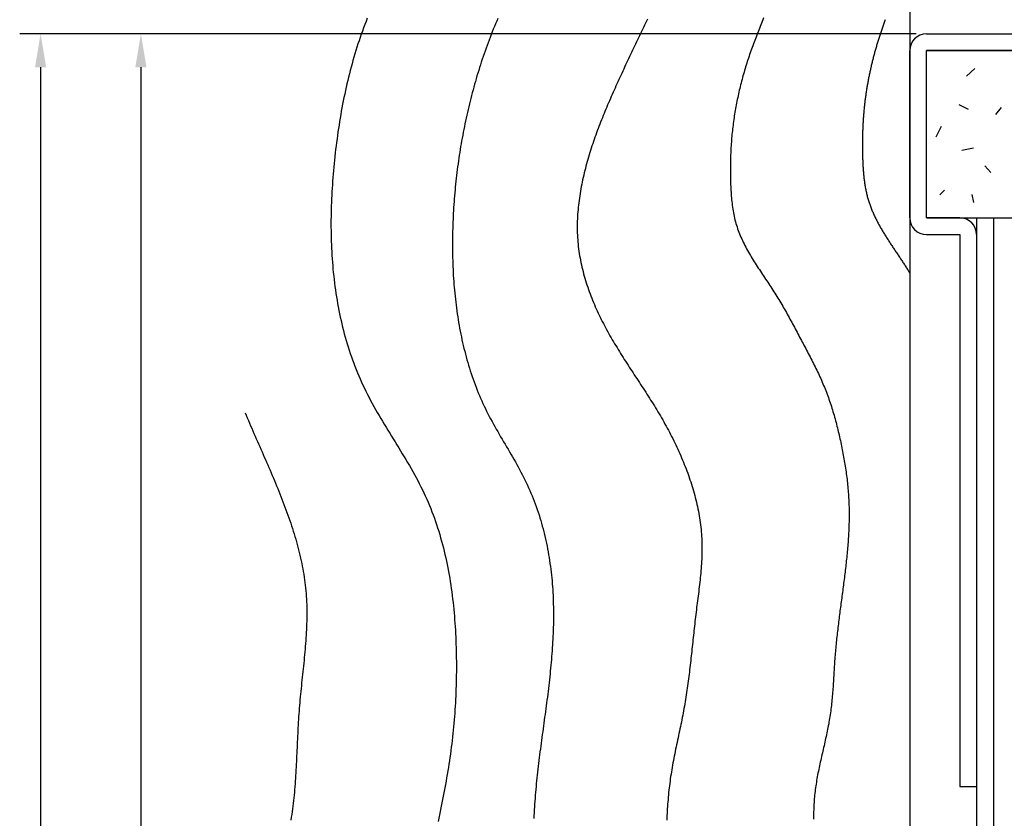
# Model space of a CAD drawing. Extents: x 0 to 210, y 0 to 297.
# Drawn here: x 40 to 99, y 213 to 260 of the extents above; entities that cross this region are included whole.
import ezdxf

# ---------------------------------------------------------------- set-up
doc = ezdxf.new("R2010")
doc.units = 0
doc.header["$LTSCALE"] = 0.4
for name, color, linetype in [('DIMS', 1, 'CONTINUOUS'), ('GENKYO', 3, 'CONTINUOUS'), ('HATCH', 9, 'CONTINUOUS'), ('MODEL1', 7, 'CONTINUOUS'), ('MODEL2', 7, 'CONTINUOUS')]:
    doc.layers.add(name, color=color, linetype=linetype)

msp = doc.modelspace()

# ---------------------------------------------------------------- linework, layer by layer
at = {"layer": 'DIMS', "linetype": 'CONTINUOUS'}
for p, q in [((93.346, 259.44), (39.746, 259.44)), ((40.996, 257.44), (40.996, 98.377))]:
    msp.add_line(p, q, dxfattribs=at)
at = {"layer": 'DIMS'}
for p, q in [((93.346, 259.44), (45.746, 259.44)), ((46.996, 257.44), (46.996, 161.44))]:
    msp.add_line(p, q, dxfattribs=at)
at = {"layer": 'DIMS', "linetype": 'CONTINUOUS'}
msp.add_solid([(40.663, 257.44), (41.329, 257.44), (40.996, 259.44)], dxfattribs=at)
at = {"layer": 'DIMS'}
msp.add_solid([(46.663, 257.44), (47.329, 257.44), (46.996, 259.44)], dxfattribs=at)
at = {"layer": 'GENKYO'}
msp.add_line((92.971, 269.375), (92.971, 176.19), dxfattribs=at)
at = {"layer": 'HATCH'}
for p, q in [((96.857, 257.367), (96.363, 256.908)), ((95.904, 255.213), (96.469, 254.93)), ((98.446, 255.036), (98.093, 254.612)), ((94.844, 253.906), (94.526, 253.27)), ((96.786, 252.599), (96.08, 252.458)), ((97.458, 251.539), (97.811, 251.151)), ((95.056, 250.091), (94.773, 249.809)), ((96.681, 249.844), (96.786, 249.35)), ((97.971, 248.44), (97.971, 98.377))]:
    msp.add_line(p, q, dxfattribs=at)
for points in [[(60.533, 260.369, 0), (60.458, 260.18, 0), (60.384, 259.99, 0), (60.312, 259.8, 0), (60.242, 259.608, 0), (60.173, 259.416, 0), (60.105, 259.223, 0), (60.039, 259.029, 0), (59.975, 258.835, 0), (59.912, 258.64, 0), (59.851, 258.444, 0), (59.791, 258.247, 0), (59.732, 258.05, 0), (59.675, 257.852, 0), (59.62, 257.654, 0), (59.565, 257.454, 0), (59.512, 257.255, 0), (59.461, 257.054, 0), (59.411, 256.853, 0), (59.362, 256.652, 0), (59.315, 256.45, 0), (59.268, 256.247, 0), (59.224, 256.044, 0), (59.18, 255.84, 0), (59.138, 255.636, 0), (59.096, 255.432, 0), (59.056, 255.226, 0), (59.018, 255.021, 0), (58.98, 254.815, 0), (58.944, 254.609, 0), (58.909, 254.402, 0), (58.875, 254.195, 0), (58.842, 253.987, 0), (58.81, 253.779, 0), (58.779, 253.571, 0), (58.749, 253.363, 0), (58.721, 253.154, 0), (58.693, 252.945, 0), (58.667, 252.736, 0), (58.641, 252.526, 0), (58.617, 252.316, 0), (58.593, 252.106, 0), (58.57, 251.896, 0), (58.549, 251.685, 0), (58.528, 251.475, 0), (58.509, 251.264, 0), (58.491, 251.053, 0), (58.474, 250.842, 0), (58.458, 250.631, 0), (58.443, 250.419, 0), (58.429, 250.208, 0), (58.417, 249.997, 0), (58.405, 249.785, 0), (58.395, 249.574, 0), (58.387, 249.363, 0), (58.379, 249.151, 0), (58.373, 248.94, 0), (58.368, 248.729, 0), (58.364, 248.517, 0), (58.362, 248.306, 0), (58.361, 248.095, 0), (58.362, 247.884, 0), (58.364, 247.674, 0), (58.367, 247.463, 0), (58.371, 247.253, 0), (58.378, 247.042, 0), (58.385, 246.832, 0), (58.394, 246.623, 0), (58.405, 246.413, 0), (58.417, 246.204, 0), (58.431, 245.995, 0), (58.446, 245.786, 0), (58.463, 245.578, 0), (58.481, 245.37, 0), (58.501, 245.162, 0), (58.523, 244.955, 0), (58.546, 244.748, 0), (58.571, 244.541, 0), (58.598, 244.335, 0), (58.626, 244.13, 0), (58.656, 243.925, 0), (58.688, 243.72, 0), (58.721, 243.516, 0), (58.757, 243.312, 0), (58.794, 243.109, 0), (58.833, 242.906, 0), (58.874, 242.704, 0), (58.916, 242.503, 0), (58.961, 242.302, 0), (59.007, 242.101, 0), (59.056, 241.902, 0), (59.106, 241.703, 0), (59.158, 241.504, 0), (59.212, 241.307, 0), (59.268, 241.11, 0), (59.326, 240.914, 0), (59.386, 240.718, 0), (59.449, 240.524, 0), (59.513, 240.33, 0), (59.579, 240.136, 0), (59.647, 239.944, 0), (59.718, 239.753, 0), (59.791, 239.562, 0), (59.865, 239.372, 0), (59.942, 239.183, 0), (60.021, 238.995, 0), (60.102, 238.808, 0), (60.186, 238.622, 0), (60.272, 238.436, 0), (60.36, 238.252, 0), (60.45, 238.069, 0), (60.542, 237.886, 0), (60.636, 237.705, 0), (60.733, 237.524, 0), (60.83, 237.344, 0), (60.929, 237.164, 0), (61.03, 236.985, 0), (61.132, 236.807, 0), (61.236, 236.629, 0), (61.34, 236.452, 0), (61.445, 236.275, 0), (61.551, 236.099, 0), (61.658, 235.922, 0), (61.765, 235.746, 0), (61.873, 235.57, 0), (61.98, 235.394, 0), (62.088, 235.218, 0), (62.197, 235.043, 0), (62.304, 234.867, 0), (62.412, 234.691, 0), (62.52, 234.515, 0), (62.627, 234.338, 0), (62.733, 234.161, 0), (62.839, 233.984, 0), (62.943, 233.807, 0), (63.047, 233.629, 0), (63.149, 233.451, 0), (63.251, 233.272, 0), (63.351, 233.092, 0), (63.449, 232.912, 0), (63.546, 232.731, 0), (63.641, 232.549, 0), (63.734, 232.366, 0), (63.825, 232.183, 0), (63.914, 231.998, 0), (64.001, 231.813, 0), (64.085, 231.626, 0), (64.167, 231.439, 0), (64.247, 231.25, 0), (64.324, 231.06, 0), (64.399, 230.87, 0), (64.472, 230.678, 0), (64.542, 230.486, 0), (64.61, 230.292, 0), (64.676, 230.098, 0), (64.74, 229.903, 0), (64.802, 229.707, 0), (64.862, 229.51, 0), (64.919, 229.313, 0), (64.975, 229.115, 0), (65.028, 228.916, 0), (65.08, 228.716, 0), (65.13, 228.516, 0), (65.177, 228.315, 0), (65.223, 228.114, 0), (65.267, 227.912, 0), (65.309, 227.709, 0), (65.35, 227.506, 0), (65.388, 227.302, 0), (65.425, 227.098, 0), (65.46, 226.894, 0), (65.493, 226.689, 0), (65.525, 226.484, 0), (65.555, 226.278, 0), (65.584, 226.072, 0), (65.611, 225.866, 0), (65.636, 225.659, 0), (65.66, 225.452, 0), (65.682, 225.245, 0), (65.703, 225.038, 0), (65.722, 224.831, 0), (65.74, 224.623, 0), (65.757, 224.415, 0), (65.772, 224.208, 0), (65.786, 224, 0), (65.799, 223.792, 0), (65.81, 223.584, 0), (65.821, 223.376, 0), (65.829, 223.168, 0), (65.837, 222.96, 0), (65.844, 222.753, 0), (65.85, 222.545, 0), (65.854, 222.337, 0), (65.857, 222.13, 0), (65.86, 221.923, 0), (65.861, 221.716, 0), (65.861, 221.509, 0), (65.859, 221.302, 0), (65.857, 221.095, 0), (65.854, 220.889, 0), (65.85, 220.682, 0), (65.844, 220.476, 0), (65.837, 220.27, 0), (65.83, 220.064, 0), (65.821, 219.858, 0), (65.811, 219.652, 0), (65.8, 219.447, 0), (65.787, 219.241, 0), (65.774, 219.036, 0), (65.76, 218.831, 0), (65.744, 218.626, 0), (65.728, 218.422, 0), (65.71, 218.217, 0), (65.691, 218.013, 0), (65.671, 217.808, 0), (65.65, 217.604, 0), (65.628, 217.401, 0), (65.605, 217.197, 0), (65.581, 216.993, 0), (65.555, 216.79, 0), (65.529, 216.587, 0), (65.501, 216.384, 0), (65.473, 216.181, 0), (65.443, 215.979, 0), (65.412, 215.776, 0), (65.38, 215.574, 0), (65.347, 215.372, 0), (65.313, 215.17, 0), (65.278, 214.969, 0), (65.242, 214.767, 0), (65.205, 214.566, 0), (65.168, 214.365, 0), (65.129, 214.164, 0), (65.091, 213.963, 0), (65.052, 213.762, 0), (65.012, 213.56, 0), (64.973, 213.359, 0), (64.933, 213.158, 0), (64.894, 212.957, 0), (64.854, 212.756, 0), (64.815, 212.554, 0), (64.776, 212.353, 0)], [(68.339, 260.36, 0), (68.27, 260.2, 0), (68.202, 260.039, 0), (68.135, 259.878, 0), (68.069, 259.717, 0), (68.004, 259.555, 0), (67.94, 259.393, 0), (67.877, 259.23, 0), (67.815, 259.068, 0), (67.754, 258.904, 0), (67.694, 258.741, 0), (67.634, 258.577, 0), (67.576, 258.413, 0), (67.519, 258.249, 0), (67.462, 258.084, 0), (67.406, 257.919, 0), (67.352, 257.754, 0), (67.298, 257.588, 0), (67.245, 257.422, 0), (67.194, 257.256, 0), (67.142, 257.09, 0), (67.092, 256.923, 0), (67.043, 256.757, 0), (66.995, 256.59, 0), (66.947, 256.422, 0), (66.901, 256.255, 0), (66.855, 256.087, 0), (66.81, 255.919, 0), (66.766, 255.751, 0), (66.722, 255.583, 0), (66.68, 255.415, 0), (66.638, 255.246, 0), (66.598, 255.078, 0), (66.558, 254.909, 0), (66.519, 254.74, 0), (66.481, 254.571, 0), (66.443, 254.401, 0), (66.406, 254.232, 0), (66.371, 254.062, 0), (66.336, 253.892, 0), (66.302, 253.722, 0), (66.268, 253.552, 0), (66.236, 253.381, 0), (66.204, 253.211, 0), (66.174, 253.04, 0), (66.144, 252.869, 0), (66.115, 252.698, 0), (66.086, 252.526, 0), (66.059, 252.355, 0), (66.032, 252.183, 0), (66.006, 252.011, 0), (65.981, 251.839, 0), (65.957, 251.667, 0), (65.934, 251.494, 0), (65.912, 251.322, 0), (65.89, 251.149, 0), (65.869, 250.976, 0), (65.849, 250.802, 0), (65.83, 250.629, 0), (65.812, 250.455, 0), (65.795, 250.282, 0), (65.778, 250.108, 0), (65.762, 249.933, 0), (65.747, 249.759, 0), (65.733, 249.584, 0), (65.72, 249.409, 0), (65.708, 249.234, 0), (65.696, 249.059, 0), (65.685, 248.884, 0), (65.675, 248.708, 0), (65.666, 248.532, 0), (65.658, 248.356, 0), (65.651, 248.18, 0), (65.644, 248.004, 0), (65.639, 247.827, 0), (65.634, 247.651, 0), (65.63, 247.474, 0), (65.627, 247.297, 0), (65.625, 247.12, 0), (65.624, 246.943, 0), (65.624, 246.765, 0), (65.625, 246.588, 0), (65.626, 246.411, 0), (65.629, 246.233, 0), (65.633, 246.056, 0), (65.638, 245.879, 0), (65.644, 245.701, 0), (65.65, 245.524, 0), (65.658, 245.347, 0), (65.667, 245.17, 0), (65.677, 244.993, 0), (65.688, 244.816, 0), (65.701, 244.639, 0), (65.714, 244.462, 0), (65.728, 244.285, 0), (65.744, 244.109, 0), (65.761, 243.932, 0), (65.778, 243.756, 0), (65.798, 243.58, 0), (65.818, 243.405, 0), (65.839, 243.229, 0), (65.862, 243.054, 0), (65.886, 242.879, 0), (65.911, 242.704, 0), (65.938, 242.53, 0), (65.965, 242.356, 0), (65.994, 242.182, 0), (66.024, 242.008, 0), (66.056, 241.835, 0), (66.089, 241.662, 0), (66.123, 241.49, 0), (66.158, 241.318, 0), (66.195, 241.147, 0), (66.233, 240.975, 0), (66.273, 240.805, 0), (66.314, 240.634, 0), (66.356, 240.465, 0), (66.4, 240.295, 0), (66.445, 240.126, 0), (66.492, 239.958, 0), (66.54, 239.79, 0), (66.59, 239.623, 0), (66.641, 239.456, 0), (66.693, 239.29, 0), (66.747, 239.125, 0), (66.803, 238.96, 0), (66.86, 238.796, 0), (66.919, 238.632, 0), (66.979, 238.469, 0), (67.041, 238.307, 0), (67.104, 238.145, 0), (67.169, 237.984, 0), (67.235, 237.824, 0), (67.303, 237.664, 0), (67.373, 237.505, 0), (67.445, 237.347, 0), (67.518, 237.19, 0), (67.593, 237.033, 0), (67.669, 236.878, 0), (67.747, 236.723, 0), (67.827, 236.569, 0), (67.908, 236.415, 0), (67.99, 236.262, 0), (68.074, 236.11, 0), (68.159, 235.958, 0), (68.244, 235.807, 0), (68.331, 235.656, 0), (68.418, 235.506, 0), (68.506, 235.355, 0), (68.594, 235.205, 0), (68.683, 235.055, 0), (68.771, 234.905, 0), (68.86, 234.756, 0), (68.949, 234.606, 0), (69.037, 234.456, 0), (69.125, 234.305, 0), (69.213, 234.155, 0), (69.3, 234.004, 0), (69.386, 233.853, 0), (69.472, 233.701, 0), (69.556, 233.549, 0), (69.639, 233.396, 0), (69.722, 233.243, 0), (69.802, 233.089, 0), (69.882, 232.934, 0), (69.959, 232.779, 0), (70.035, 232.622, 0), (70.109, 232.465, 0), (70.181, 232.307, 0), (70.252, 232.148, 0), (70.32, 231.988, 0), (70.387, 231.827, 0), (70.451, 231.665, 0), (70.514, 231.502, 0), (70.575, 231.339, 0), (70.635, 231.175, 0), (70.692, 231.01, 0), (70.748, 230.845, 0), (70.802, 230.679, 0), (70.854, 230.512, 0), (70.904, 230.345, 0), (70.953, 230.177, 0), (70.999, 230.008, 0), (71.045, 229.839, 0), (71.088, 229.669, 0), (71.13, 229.499, 0), (71.17, 229.329, 0), (71.208, 229.158, 0), (71.245, 228.986, 0), (71.28, 228.815, 0), (71.314, 228.643, 0), (71.346, 228.47, 0), (71.376, 228.298, 0), (71.405, 228.125, 0), (71.432, 227.951, 0), (71.457, 227.778, 0), (71.481, 227.604, 0), (71.504, 227.43, 0), (71.524, 227.257, 0), (71.544, 227.082, 0), (71.561, 226.908, 0), (71.578, 226.734, 0), (71.593, 226.56, 0), (71.606, 226.386, 0), (71.618, 226.211, 0), (71.629, 226.037, 0), (71.638, 225.863, 0), (71.645, 225.689, 0), (71.652, 225.514, 0), (71.657, 225.34, 0), (71.661, 225.166, 0), (71.663, 224.992, 0), (71.664, 224.818, 0), (71.665, 224.644, 0), (71.663, 224.469, 0), (71.661, 224.295, 0), (71.658, 224.121, 0), (71.654, 223.947, 0), (71.648, 223.773, 0), (71.642, 223.599, 0), (71.634, 223.425, 0), (71.626, 223.251, 0), (71.617, 223.078, 0), (71.606, 222.904, 0), (71.595, 222.73, 0), (71.583, 222.556, 0), (71.57, 222.383, 0), (71.557, 222.209, 0), (71.543, 222.036, 0), (71.527, 221.862, 0), (71.511, 221.689, 0), (71.495, 221.515, 0), (71.478, 221.342, 0), (71.46, 221.169, 0), (71.442, 220.996, 0), (71.423, 220.823, 0), (71.403, 220.65, 0), (71.383, 220.477, 0), (71.363, 220.304, 0), (71.342, 220.131, 0), (71.32, 219.959, 0), (71.299, 219.786, 0), (71.276, 219.614, 0), (71.254, 219.441, 0), (71.231, 219.269, 0), (71.208, 219.096, 0), (71.185, 218.924, 0), (71.162, 218.752, 0), (71.138, 218.58, 0), (71.115, 218.407, 0), (71.091, 218.235, 0), (71.067, 218.063, 0), (71.043, 217.891, 0), (71.02, 217.719, 0), (70.996, 217.546, 0), (70.973, 217.374, 0), (70.949, 217.202, 0), (70.926, 217.03, 0), (70.903, 216.857, 0), (70.881, 216.685, 0), (70.858, 216.512, 0), (70.836, 216.34, 0), (70.814, 216.167, 0), (70.793, 215.994, 0), (70.772, 215.822, 0), (70.752, 215.649, 0), (70.732, 215.476, 0), (70.713, 215.303, 0), (70.694, 215.13, 0), (70.675, 214.956, 0), (70.657, 214.783, 0), (70.64, 214.61, 0), (70.624, 214.436, 0), (70.607, 214.263, 0), (70.592, 214.089, 0), (70.577, 213.915, 0), (70.563, 213.742, 0), (70.549, 213.568, 0), (70.537, 213.394, 0), (70.524, 213.22, 0), (70.513, 213.046, 0), (70.502, 212.873, 0), (70.492, 212.699, 0), (70.483, 212.525, 0)], [(77.296, 260.32, 0), (77.233, 260.197, 0), (77.171, 260.073, 0), (77.11, 259.95, 0), (77.048, 259.826, 0), (76.987, 259.702, 0), (76.926, 259.578, 0), (76.866, 259.454, 0), (76.805, 259.329, 0), (76.745, 259.205, 0), (76.685, 259.08, 0), (76.626, 258.955, 0), (76.566, 258.83, 0), (76.507, 258.705, 0), (76.448, 258.58, 0), (76.389, 258.455, 0), (76.33, 258.33, 0), (76.271, 258.205, 0), (76.213, 258.08, 0), (76.155, 257.954, 0), (76.096, 257.829, 0), (76.038, 257.704, 0), (75.98, 257.578, 0), (75.922, 257.453, 0), (75.864, 257.327, 0), (75.806, 257.202, 0), (75.749, 257.076, 0), (75.691, 256.951, 0), (75.634, 256.825, 0), (75.576, 256.7, 0), (75.519, 256.574, 0), (75.462, 256.448, 0), (75.405, 256.322, 0), (75.348, 256.197, 0), (75.292, 256.071, 0), (75.236, 255.945, 0), (75.18, 255.819, 0), (75.124, 255.692, 0), (75.069, 255.566, 0), (75.014, 255.439, 0), (74.959, 255.313, 0), (74.905, 255.186, 0), (74.851, 255.059, 0), (74.797, 254.932, 0), (74.744, 254.804, 0), (74.692, 254.677, 0), (74.639, 254.549, 0), (74.588, 254.421, 0), (74.536, 254.293, 0), (74.485, 254.165, 0), (74.435, 254.036, 0), (74.385, 253.907, 0), (74.336, 253.778, 0), (74.288, 253.648, 0), (74.24, 253.519, 0), (74.193, 253.389, 0), (74.146, 253.258, 0), (74.1, 253.128, 0), (74.055, 252.997, 0), (74.01, 252.865, 0), (73.966, 252.734, 0), (73.923, 252.602, 0), (73.881, 252.469, 0), (73.839, 252.337, 0), (73.798, 252.204, 0), (73.758, 252.07, 0), (73.719, 251.936, 0), (73.681, 251.802, 0), (73.644, 251.668, 0), (73.607, 251.533, 0), (73.572, 251.398, 0), (73.537, 251.262, 0), (73.504, 251.126, 0), (73.472, 250.991, 0), (73.44, 250.854, 0), (73.41, 250.718, 0), (73.381, 250.581, 0), (73.353, 250.444, 0), (73.327, 250.307, 0), (73.301, 250.17, 0), (73.277, 250.033, 0), (73.254, 249.895, 0), (73.233, 249.758, 0), (73.213, 249.62, 0), (73.194, 249.482, 0), (73.176, 249.344, 0), (73.16, 249.206, 0), (73.146, 249.068, 0), (73.133, 248.929, 0), (73.121, 248.791, 0), (73.111, 248.653, 0), (73.103, 248.515, 0), (73.096, 248.376, 0), (73.091, 248.238, 0), (73.088, 248.1, 0), (73.086, 247.962, 0), (73.086, 247.823, 0), (73.088, 247.685, 0), (73.091, 247.547, 0), (73.097, 247.41, 0), (73.104, 247.272, 0), (73.113, 247.134, 0), (73.124, 246.997, 0), (73.136, 246.859, 0), (73.151, 246.722, 0), (73.168, 246.585, 0), (73.186, 246.448, 0), (73.207, 246.312, 0), (73.229, 246.175, 0), (73.253, 246.039, 0), (73.279, 245.903, 0), (73.306, 245.767, 0), (73.335, 245.632, 0), (73.366, 245.497, 0), (73.398, 245.362, 0), (73.433, 245.227, 0), (73.468, 245.093, 0), (73.505, 244.959, 0), (73.544, 244.826, 0), (73.584, 244.693, 0), (73.625, 244.56, 0), (73.668, 244.427, 0), (73.713, 244.295, 0), (73.758, 244.163, 0), (73.805, 244.032, 0), (73.854, 243.901, 0), (73.903, 243.771, 0), (73.954, 243.641, 0), (74.006, 243.512, 0), (74.059, 243.383, 0), (74.114, 243.254, 0), (74.169, 243.126, 0), (74.225, 242.999, 0), (74.283, 242.872, 0), (74.342, 242.745, 0), (74.401, 242.619, 0), (74.462, 242.494, 0), (74.523, 242.369, 0), (74.586, 242.245, 0), (74.649, 242.122, 0), (74.713, 241.999, 0), (74.778, 241.876, 0), (74.844, 241.755, 0), (74.91, 241.633, 0), (74.977, 241.513, 0), (75.045, 241.392, 0), (75.113, 241.273, 0), (75.183, 241.153, 0), (75.252, 241.035, 0), (75.323, 240.916, 0), (75.393, 240.798, 0), (75.465, 240.68, 0), (75.537, 240.563, 0), (75.609, 240.446, 0), (75.682, 240.329, 0), (75.755, 240.213, 0), (75.828, 240.096, 0), (75.902, 239.98, 0), (75.976, 239.865, 0), (76.051, 239.749, 0), (76.125, 239.633, 0), (76.2, 239.518, 0), (76.275, 239.402, 0), (76.35, 239.287, 0), (76.426, 239.172, 0), (76.501, 239.057, 0), (76.577, 238.941, 0), (76.652, 238.826, 0), (76.728, 238.711, 0), (76.803, 238.595, 0), (76.879, 238.48, 0), (76.954, 238.364, 0), (77.03, 238.248, 0), (77.105, 238.132, 0), (77.18, 238.016, 0), (77.255, 237.9, 0), (77.329, 237.783, 0), (77.404, 237.666, 0), (77.478, 237.549, 0), (77.552, 237.431, 0), (77.625, 237.314, 0), (77.698, 237.195, 0), (77.771, 237.077, 0), (77.843, 236.958, 0), (77.915, 236.838, 0), (77.986, 236.718, 0), (78.057, 236.598, 0), (78.127, 236.477, 0), (78.197, 236.356, 0), (78.266, 236.234, 0), (78.334, 236.111, 0), (78.402, 235.988, 0), (78.469, 235.865, 0), (78.536, 235.741, 0), (78.602, 235.617, 0), (78.666, 235.492, 0), (78.731, 235.367, 0), (78.794, 235.241, 0), (78.857, 235.115, 0), (78.919, 234.988, 0), (78.98, 234.861, 0), (79.041, 234.734, 0), (79.1, 234.606, 0), (79.159, 234.478, 0), (79.216, 234.35, 0), (79.273, 234.221, 0), (79.329, 234.092, 0), (79.384, 233.962, 0), (79.438, 233.832, 0), (79.49, 233.702, 0), (79.542, 233.571, 0), (79.593, 233.441, 0), (79.643, 233.309, 0), (79.691, 233.178, 0), (79.739, 233.046, 0), (79.785, 232.914, 0), (79.83, 232.781, 0), (79.874, 232.649, 0), (79.917, 232.516, 0), (79.959, 232.382, 0), (79.999, 232.249, 0), (80.038, 232.115, 0), (80.076, 231.981, 0), (80.112, 231.847, 0), (80.148, 231.713, 0), (80.181, 231.578, 0), (80.214, 231.443, 0), (80.245, 231.308, 0), (80.275, 231.173, 0), (80.303, 231.038, 0), (80.33, 230.902, 0), (80.355, 230.766, 0), (80.379, 230.631, 0), (80.401, 230.495, 0), (80.422, 230.358, 0), (80.442, 230.222, 0), (80.459, 230.086, 0), (80.475, 229.949, 0), (80.49, 229.813, 0), (80.503, 229.676, 0), (80.514, 229.539, 0), (80.524, 229.402, 0), (80.531, 229.265, 0), (80.538, 229.128, 0), (80.542, 228.991, 0), (80.545, 228.854, 0), (80.546, 228.717, 0), (80.546, 228.579, 0), (80.544, 228.442, 0), (80.54, 228.305, 0), (80.536, 228.167, 0), (80.53, 228.03, 0), (80.523, 227.892, 0), (80.514, 227.755, 0), (80.505, 227.617, 0), (80.495, 227.479, 0), (80.484, 227.342, 0), (80.471, 227.204, 0), (80.458, 227.066, 0), (80.445, 226.929, 0), (80.43, 226.791, 0), (80.415, 226.653, 0), (80.4, 226.515, 0), (80.384, 226.377, 0), (80.367, 226.24, 0), (80.35, 226.102, 0), (80.333, 225.964, 0), (80.316, 225.826, 0), (80.298, 225.688, 0), (80.28, 225.55, 0), (80.263, 225.412, 0), (80.245, 225.275, 0), (80.228, 225.137, 0), (80.21, 224.999, 0), (80.193, 224.861, 0), (80.176, 224.723, 0), (80.16, 224.585, 0), (80.143, 224.448, 0), (80.127, 224.31, 0), (80.112, 224.172, 0), (80.096, 224.034, 0), (80.081, 223.897, 0), (80.065, 223.759, 0), (80.05, 223.621, 0), (80.035, 223.484, 0), (80.021, 223.346, 0), (80.006, 223.208, 0), (79.991, 223.071, 0), (79.976, 222.933, 0), (79.962, 222.796, 0), (79.947, 222.658, 0), (79.932, 222.521, 0), (79.917, 222.384, 0), (79.902, 222.246, 0), (79.887, 222.109, 0), (79.872, 221.972, 0), (79.856, 221.835, 0), (79.841, 221.698, 0), (79.825, 221.561, 0), (79.809, 221.424, 0), (79.792, 221.287, 0), (79.775, 221.15, 0), (79.758, 221.013, 0), (79.741, 220.876, 0), (79.723, 220.74, 0), (79.705, 220.603, 0), (79.686, 220.467, 0), (79.667, 220.33, 0), (79.648, 220.194, 0), (79.627, 220.057, 0), (79.607, 219.921, 0), (79.586, 219.785, 0), (79.564, 219.649, 0), (79.542, 219.513, 0), (79.519, 219.377, 0), (79.495, 219.241, 0), (79.471, 219.106, 0), (79.446, 218.97, 0), (79.421, 218.835, 0), (79.394, 218.699, 0), (79.368, 218.564, 0), (79.341, 218.428, 0), (79.313, 218.293, 0), (79.285, 218.158, 0), (79.257, 218.023, 0), (79.229, 217.887, 0), (79.2, 217.752, 0), (79.172, 217.617, 0), (79.143, 217.482, 0), (79.114, 217.347, 0), (79.085, 217.211, 0), (79.057, 217.076, 0), (79.028, 216.941, 0), (79, 216.806, 0), (78.972, 216.67, 0), (78.944, 216.535, 0), (78.916, 216.4, 0), (78.889, 216.264, 0), (78.863, 216.128, 0), (78.837, 215.993, 0), (78.811, 215.857, 0), (78.787, 215.721, 0), (78.762, 215.585, 0), (78.739, 215.449, 0), (78.716, 215.313, 0), (78.695, 215.176, 0), (78.674, 215.04, 0), (78.654, 214.903, 0), (78.635, 214.766, 0), (78.617, 214.629, 0), (78.6, 214.492, 0), (78.584, 214.355, 0), (78.569, 214.218, 0), (78.554, 214.08, 0), (78.54, 213.943, 0), (78.528, 213.805, 0), (78.516, 213.667, 0), (78.504, 213.53, 0), (78.494, 213.392, 0), (78.484, 213.254, 0), (78.474, 213.116, 0), (78.465, 212.978, 0), (78.457, 212.84, 0), (78.449, 212.702, 0), (78.442, 212.564, 0), (78.436, 212.426, 0)], [(84.233, 260.387, 0), (84.191, 260.283, 0), (84.15, 260.18, 0), (84.108, 260.077, 0), (84.066, 259.974, 0), (84.025, 259.871, 0), (83.983, 259.767, 0), (83.942, 259.664, 0), (83.902, 259.56, 0), (83.861, 259.457, 0), (83.821, 259.353, 0), (83.781, 259.249, 0), (83.741, 259.145, 0), (83.701, 259.041, 0), (83.662, 258.937, 0), (83.623, 258.833, 0), (83.585, 258.729, 0), (83.547, 258.624, 0), (83.509, 258.52, 0), (83.472, 258.415, 0), (83.434, 258.31, 0), (83.398, 258.205, 0), (83.362, 258.1, 0), (83.326, 257.994, 0), (83.291, 257.889, 0), (83.257, 257.783, 0), (83.223, 257.677, 0), (83.189, 257.571, 0), (83.156, 257.464, 0), (83.124, 257.358, 0), (83.092, 257.251, 0), (83.06, 257.144, 0), (83.029, 257.036, 0), (82.999, 256.929, 0), (82.97, 256.822, 0), (82.94, 256.714, 0), (82.912, 256.606, 0), (82.884, 256.498, 0), (82.856, 256.39, 0), (82.83, 256.281, 0), (82.803, 256.173, 0), (82.778, 256.064, 0), (82.753, 255.955, 0), (82.728, 255.846, 0), (82.704, 255.737, 0), (82.681, 255.628, 0), (82.658, 255.518, 0), (82.636, 255.409, 0), (82.614, 255.299, 0), (82.593, 255.19, 0), (82.573, 255.08, 0), (82.553, 254.97, 0), (82.534, 254.86, 0), (82.516, 254.75, 0), (82.498, 254.64, 0), (82.48, 254.53, 0), (82.463, 254.42, 0), (82.447, 254.309, 0), (82.432, 254.199, 0), (82.417, 254.088, 0), (82.403, 253.978, 0), (82.389, 253.867, 0), (82.376, 253.757, 0), (82.364, 253.646, 0), (82.352, 253.535, 0), (82.341, 253.425, 0), (82.331, 253.314, 0), (82.321, 253.203, 0), (82.312, 253.093, 0), (82.303, 252.982, 0), (82.296, 252.871, 0), (82.288, 252.76, 0), (82.282, 252.65, 0), (82.276, 252.539, 0), (82.27, 252.428, 0), (82.266, 252.317, 0), (82.261, 252.206, 0), (82.258, 252.095, 0), (82.255, 251.984, 0), (82.252, 251.873, 0), (82.25, 251.761, 0), (82.248, 251.65, 0), (82.247, 251.539, 0), (82.247, 251.427, 0), (82.247, 251.316, 0), (82.247, 251.204, 0), (82.248, 251.092, 0), (82.249, 250.98, 0), (82.251, 250.868, 0), (82.253, 250.756, 0), (82.255, 250.643, 0), (82.259, 250.531, 0), (82.262, 250.419, 0), (82.267, 250.306, 0), (82.272, 250.194, 0), (82.277, 250.081, 0), (82.284, 249.969, 0), (82.291, 249.857, 0), (82.3, 249.744, 0), (82.309, 249.633, 0), (82.32, 249.521, 0), (82.331, 249.409, 0), (82.344, 249.298, 0), (82.358, 249.187, 0), (82.373, 249.077, 0), (82.389, 248.967, 0), (82.407, 248.857, 0), (82.427, 248.747, 0), (82.447, 248.638, 0), (82.47, 248.53, 0), (82.494, 248.422, 0), (82.52, 248.315, 0), (82.547, 248.208, 0), (82.576, 248.102, 0), (82.608, 247.997, 0), (82.641, 247.892, 0), (82.676, 247.788, 0), (82.712, 247.685, 0), (82.751, 247.582, 0), (82.791, 247.48, 0), (82.833, 247.378, 0), (82.876, 247.277, 0), (82.921, 247.177, 0), (82.967, 247.077, 0), (83.015, 246.977, 0), (83.064, 246.878, 0), (83.114, 246.78, 0), (83.165, 246.681, 0), (83.218, 246.584, 0), (83.272, 246.486, 0), (83.326, 246.39, 0), (83.382, 246.293, 0), (83.439, 246.197, 0), (83.496, 246.101, 0), (83.554, 246.005, 0), (83.613, 245.91, 0), (83.672, 245.814, 0), (83.733, 245.72, 0), (83.793, 245.625, 0), (83.854, 245.53, 0), (83.916, 245.436, 0), (83.978, 245.341, 0), (84.04, 245.247, 0), (84.103, 245.153, 0), (84.165, 245.059, 0), (84.228, 244.965, 0), (84.291, 244.871, 0), (84.354, 244.777, 0), (84.417, 244.683, 0), (84.48, 244.59, 0), (84.542, 244.495, 0), (84.604, 244.401, 0), (84.666, 244.307, 0), (84.728, 244.213, 0), (84.789, 244.118, 0), (84.85, 244.024, 0), (84.91, 243.929, 0), (84.97, 243.834, 0), (85.029, 243.739, 0), (85.088, 243.643, 0), (85.146, 243.548, 0), (85.203, 243.452, 0), (85.26, 243.356, 0), (85.317, 243.26, 0), (85.373, 243.164, 0), (85.429, 243.067, 0), (85.484, 242.97, 0), (85.54, 242.874, 0), (85.594, 242.777, 0), (85.648, 242.68, 0), (85.703, 242.583, 0), (85.756, 242.485, 0), (85.81, 242.388, 0), (85.863, 242.291, 0), (85.916, 242.193, 0), (85.969, 242.095, 0), (86.021, 241.998, 0), (86.074, 241.9, 0), (86.126, 241.802, 0), (86.178, 241.704, 0), (86.231, 241.606, 0), (86.282, 241.508, 0), (86.334, 241.409, 0), (86.386, 241.311, 0), (86.438, 241.213, 0), (86.49, 241.115, 0), (86.542, 241.016, 0), (86.594, 240.918, 0), (86.646, 240.82, 0), (86.698, 240.721, 0), (86.75, 240.623, 0), (86.802, 240.524, 0), (86.854, 240.425, 0), (86.906, 240.327, 0), (86.957, 240.228, 0), (87.008, 240.129, 0), (87.06, 240.03, 0), (87.111, 239.931, 0), (87.161, 239.831, 0), (87.211, 239.732, 0), (87.261, 239.632, 0), (87.311, 239.533, 0), (87.36, 239.433, 0), (87.409, 239.332, 0), (87.457, 239.232, 0), (87.505, 239.131, 0), (87.552, 239.031, 0), (87.599, 238.93, 0), (87.645, 238.828, 0), (87.69, 238.727, 0), (87.735, 238.625, 0), (87.779, 238.523, 0), (87.822, 238.421, 0), (87.865, 238.318, 0), (87.907, 238.215, 0), (87.948, 238.112, 0), (87.988, 238.008, 0), (88.027, 237.904, 0), (88.066, 237.8, 0), (88.104, 237.695, 0), (88.141, 237.59, 0), (88.177, 237.485, 0), (88.213, 237.38, 0), (88.248, 237.274, 0), (88.282, 237.168, 0), (88.316, 237.062, 0), (88.349, 236.956, 0), (88.381, 236.849, 0), (88.412, 236.743, 0), (88.443, 236.636, 0), (88.474, 236.528, 0), (88.504, 236.421, 0), (88.533, 236.313, 0), (88.562, 236.206, 0), (88.59, 236.098, 0), (88.617, 235.99, 0), (88.644, 235.881, 0), (88.671, 235.773, 0), (88.697, 235.665, 0), (88.723, 235.556, 0), (88.748, 235.447, 0), (88.773, 235.338, 0), (88.797, 235.229, 0), (88.821, 235.12, 0), (88.844, 235.011, 0), (88.868, 234.902, 0), (88.89, 234.792, 0), (88.913, 234.683, 0), (88.934, 234.573, 0), (88.956, 234.464, 0), (88.977, 234.354, 0), (88.998, 234.244, 0), (89.018, 234.134, 0), (89.037, 234.025, 0), (89.057, 233.915, 0), (89.075, 233.805, 0), (89.093, 233.695, 0), (89.111, 233.585, 0), (89.128, 233.474, 0), (89.145, 233.364, 0), (89.161, 233.254, 0), (89.176, 233.144, 0), (89.191, 233.033, 0), (89.205, 232.923, 0), (89.219, 232.812, 0), (89.232, 232.702, 0), (89.244, 232.591, 0), (89.256, 232.48, 0), (89.267, 232.37, 0), (89.277, 232.259, 0), (89.287, 232.148, 0), (89.296, 232.038, 0), (89.304, 231.927, 0), (89.311, 231.816, 0), (89.318, 231.705, 0), (89.324, 231.594, 0), (89.33, 231.483, 0), (89.334, 231.372, 0), (89.338, 231.261, 0), (89.341, 231.15, 0), (89.343, 231.039, 0), (89.345, 230.928, 0), (89.346, 230.817, 0), (89.346, 230.706, 0), (89.346, 230.595, 0), (89.344, 230.483, 0), (89.343, 230.372, 0), (89.341, 230.261, 0), (89.338, 230.15, 0), (89.334, 230.039, 0), (89.33, 229.928, 0), (89.325, 229.816, 0), (89.32, 229.705, 0), (89.315, 229.594, 0), (89.308, 229.483, 0), (89.302, 229.371, 0), (89.295, 229.26, 0), (89.287, 229.149, 0), (89.279, 229.038, 0), (89.27, 228.927, 0), (89.262, 228.815, 0), (89.252, 228.704, 0), (89.243, 228.593, 0), (89.233, 228.482, 0), (89.222, 228.371, 0), (89.211, 228.26, 0), (89.2, 228.149, 0), (89.189, 228.038, 0), (89.177, 227.926, 0), (89.165, 227.815, 0), (89.153, 227.704, 0), (89.14, 227.593, 0), (89.127, 227.482, 0), (89.114, 227.371, 0), (89.101, 227.261, 0), (89.088, 227.15, 0), (89.074, 227.039, 0), (89.06, 226.928, 0), (89.046, 226.817, 0), (89.032, 226.707, 0), (89.018, 226.596, 0), (89.004, 226.485, 0), (88.99, 226.375, 0), (88.975, 226.264, 0), (88.961, 226.154, 0), (88.946, 226.043, 0), (88.931, 225.933, 0), (88.917, 225.822, 0), (88.902, 225.712, 0), (88.888, 225.601, 0), (88.873, 225.491, 0), (88.858, 225.38, 0), (88.844, 225.27, 0), (88.829, 225.16, 0), (88.814, 225.049, 0), (88.8, 224.939, 0), (88.786, 224.829, 0), (88.771, 224.718, 0), (88.757, 224.608, 0), (88.743, 224.498, 0), (88.729, 224.387, 0), (88.715, 224.277, 0), (88.702, 224.167, 0), (88.688, 224.056, 0), (88.675, 223.946, 0), (88.662, 223.835, 0), (88.649, 223.725, 0), (88.636, 223.614, 0), (88.624, 223.504, 0), (88.612, 223.393, 0), (88.6, 223.283, 0), (88.588, 223.172, 0), (88.577, 223.062, 0), (88.566, 222.951, 0), (88.555, 222.84, 0), (88.544, 222.73, 0), (88.534, 222.619, 0), (88.524, 222.508, 0), (88.515, 222.397, 0), (88.506, 222.286, 0), (88.497, 222.175, 0), (88.489, 222.064, 0), (88.481, 221.953, 0), (88.473, 221.842, 0), (88.466, 221.731, 0), (88.459, 221.62, 0), (88.451, 221.509, 0), (88.445, 221.397, 0), (88.438, 221.286, 0), (88.431, 221.175, 0), (88.424, 221.064, 0), (88.417, 220.952, 0), (88.411, 220.841, 0), (88.404, 220.73, 0), (88.397, 220.619, 0), (88.389, 220.508, 0), (88.382, 220.396, 0), (88.374, 220.285, 0), (88.366, 220.174, 0), (88.357, 220.063, 0), (88.349, 219.952, 0), (88.339, 219.841, 0), (88.33, 219.731, 0), (88.319, 219.62, 0), (88.308, 219.509, 0), (88.297, 219.399, 0), (88.285, 219.288, 0), (88.272, 219.178, 0), (88.259, 219.067, 0), (88.245, 218.957, 0), (88.23, 218.847, 0), (88.214, 218.737, 0), (88.198, 218.627, 0), (88.18, 218.517, 0), (88.162, 218.408, 0), (88.142, 218.298, 0), (88.123, 218.189, 0), (88.102, 218.079, 0), (88.081, 217.97, 0), (88.059, 217.861, 0), (88.037, 217.752, 0), (88.014, 217.643, 0), (87.991, 217.534, 0), (87.967, 217.425, 0), (87.943, 217.316, 0), (87.919, 217.207, 0), (87.894, 217.098, 0), (87.87, 216.99, 0), (87.845, 216.881, 0), (87.82, 216.772, 0), (87.795, 216.664, 0), (87.77, 216.555, 0), (87.745, 216.446, 0), (87.719, 216.337, 0), (87.695, 216.229, 0), (87.67, 216.12, 0), (87.645, 216.011, 0), (87.621, 215.903, 0), (87.597, 215.794, 0), (87.574, 215.685, 0), (87.55, 215.576, 0), (87.528, 215.467, 0), (87.506, 215.358, 0), (87.484, 215.249, 0), (87.463, 215.14, 0), (87.442, 215.03, 0), (87.423, 214.921, 0), (87.404, 214.811, 0), (87.386, 214.702, 0), (87.368, 214.592, 0), (87.352, 214.482, 0), (87.336, 214.372, 0), (87.322, 214.262, 0), (87.308, 214.152, 0), (87.296, 214.042, 0), (87.284, 213.931, 0), (87.273, 213.821, 0), (87.264, 213.71, 0), (87.255, 213.599, 0), (87.248, 213.489, 0), (87.241, 213.378, 0), (87.235, 213.267, 0), (87.23, 213.155, 0), (87.227, 213.044, 0), (87.224, 212.933, 0), (87.222, 212.821, 0), (87.22, 212.71, 0), (87.22, 212.599, 0), (87.221, 212.487, 0)], [(91.507, 260.286, 0), (91.486, 260.228, 0), (91.464, 260.169, 0), (91.443, 260.111, 0), (91.422, 260.052, 0), (91.4, 259.993, 0), (91.38, 259.935, 0), (91.359, 259.876, 0), (91.338, 259.817, 0), (91.317, 259.758, 0), (91.297, 259.699, 0), (91.277, 259.64, 0), (91.257, 259.581, 0), (91.236, 259.522, 0), (91.217, 259.463, 0), (91.197, 259.404, 0), (91.177, 259.344, 0), (91.158, 259.285, 0), (91.139, 259.226, 0), (91.12, 259.166, 0), (91.101, 259.107, 0), (91.082, 259.047, 0), (91.063, 258.987, 0), (91.045, 258.928, 0), (91.027, 258.868, 0), (91.009, 258.808, 0), (90.991, 258.748, 0), (90.973, 258.688, 0), (90.956, 258.628, 0), (90.938, 258.568, 0), (90.921, 258.508, 0), (90.904, 258.448, 0), (90.887, 258.387, 0), (90.871, 258.327, 0), (90.854, 258.267, 0), (90.838, 258.206, 0), (90.822, 258.146, 0), (90.806, 258.085, 0), (90.79, 258.025, 0), (90.774, 257.964, 0), (90.759, 257.903, 0), (90.744, 257.842, 0), (90.729, 257.782, 0), (90.714, 257.721, 0), (90.699, 257.66, 0), (90.685, 257.599, 0), (90.67, 257.538, 0), (90.656, 257.477, 0), (90.642, 257.416, 0), (90.628, 257.355, 0), (90.615, 257.294, 0), (90.601, 257.233, 0), (90.588, 257.171, 0), (90.575, 257.11, 0), (90.562, 257.049, 0), (90.55, 256.987, 0), (90.537, 256.926, 0), (90.525, 256.865, 0), (90.513, 256.803, 0), (90.501, 256.742, 0), (90.489, 256.68, 0), (90.478, 256.619, 0), (90.466, 256.557, 0), (90.455, 256.496, 0), (90.444, 256.434, 0), (90.433, 256.372, 0), (90.423, 256.311, 0), (90.412, 256.249, 0), (90.402, 256.187, 0), (90.392, 256.125, 0), (90.382, 256.064, 0), (90.373, 256.002, 0), (90.363, 255.94, 0), (90.354, 255.878, 0), (90.345, 255.816, 0), (90.336, 255.754, 0), (90.328, 255.692, 0), (90.319, 255.63, 0), (90.311, 255.568, 0), (90.303, 255.507, 0), (90.295, 255.445, 0), (90.287, 255.383, 0), (90.28, 255.321, 0), (90.273, 255.259, 0), (90.266, 255.196, 0), (90.259, 255.134, 0), (90.252, 255.072, 0), (90.246, 255.01, 0), (90.239, 254.948, 0), (90.233, 254.886, 0), (90.228, 254.824, 0), (90.222, 254.762, 0), (90.216, 254.7, 0), (90.211, 254.638, 0), (90.206, 254.576, 0), (90.201, 254.514, 0), (90.197, 254.452, 0), (90.192, 254.389, 0), (90.188, 254.327, 0), (90.184, 254.265, 0), (90.18, 254.203, 0), (90.176, 254.141, 0), (90.173, 254.079, 0), (90.17, 254.017, 0), (90.166, 253.954, 0), (90.164, 253.892, 0), (90.161, 253.83, 0), (90.158, 253.768, 0), (90.156, 253.706, 0), (90.154, 253.643, 0), (90.152, 253.581, 0), (90.15, 253.519, 0), (90.148, 253.456, 0), (90.147, 253.394, 0), (90.145, 253.332, 0), (90.144, 253.269, 0), (90.143, 253.207, 0), (90.142, 253.145, 0), (90.142, 253.082, 0), (90.141, 253.02, 0), (90.141, 252.957, 0), (90.141, 252.895, 0), (90.141, 252.832, 0), (90.141, 252.769, 0), (90.141, 252.707, 0), (90.141, 252.644, 0), (90.142, 252.581, 0), (90.142, 252.519, 0), (90.143, 252.456, 0), (90.144, 252.393, 0), (90.145, 252.33, 0), (90.146, 252.267, 0), (90.147, 252.204, 0), (90.149, 252.141, 0), (90.151, 252.078, 0), (90.152, 252.015, 0), (90.154, 251.952, 0), (90.156, 251.889, 0), (90.159, 251.826, 0), (90.162, 251.763, 0), (90.164, 251.7, 0), (90.167, 251.637, 0), (90.171, 251.574, 0), (90.174, 251.51, 0), (90.178, 251.447, 0), (90.182, 251.385, 0), (90.186, 251.322, 0), (90.191, 251.259, 0), (90.196, 251.196, 0), (90.201, 251.133, 0), (90.207, 251.07, 0), (90.213, 251.008, 0), (90.219, 250.945, 0), (90.225, 250.883, 0), (90.233, 250.82, 0), (90.24, 250.758, 0), (90.248, 250.696, 0), (90.256, 250.634, 0), (90.264, 250.572, 0), (90.273, 250.51, 0), (90.283, 250.448, 0), (90.293, 250.387, 0), (90.303, 250.325, 0), (90.314, 250.264, 0), (90.325, 250.203, 0), (90.337, 250.141, 0), (90.349, 250.081, 0), (90.362, 250.02, 0), (90.375, 249.959, 0), (90.388, 249.899, 0), (90.403, 249.839, 0), (90.418, 249.779, 0), (90.433, 249.719, 0), (90.449, 249.659, 0), (90.465, 249.6, 0), (90.482, 249.54, 0), (90.5, 249.481, 0), (90.518, 249.422, 0), (90.537, 249.364, 0), (90.557, 249.305, 0), (90.577, 249.247, 0), (90.597, 249.189, 0), (90.618, 249.131, 0), (90.64, 249.074, 0), (90.662, 249.016, 0), (90.685, 248.959, 0), (90.708, 248.902, 0), (90.732, 248.845, 0), (90.756, 248.789, 0), (90.781, 248.732, 0), (90.806, 248.676, 0), (90.832, 248.62, 0), (90.858, 248.564, 0), (90.884, 248.508, 0), (90.911, 248.452, 0), (90.938, 248.396, 0), (90.966, 248.341, 0), (90.994, 248.286, 0), (91.023, 248.231, 0), (91.052, 248.176, 0), (91.081, 248.121, 0), (91.111, 248.066, 0), (91.14, 248.011, 0), (91.171, 247.957, 0), (91.201, 247.902, 0), (91.232, 247.848, 0), (91.263, 247.794, 0), (91.295, 247.74, 0), (91.327, 247.686, 0), (91.359, 247.632, 0), (91.391, 247.578, 0), (91.423, 247.525, 0), (91.456, 247.471, 0), (91.489, 247.418, 0), (91.522, 247.364, 0), (91.556, 247.311, 0), (91.589, 247.257, 0), (91.623, 247.204, 0), (91.657, 247.151, 0), (91.691, 247.098, 0), (91.725, 247.045, 0), (91.76, 246.992, 0), (91.794, 246.939, 0), (91.829, 246.886, 0), (91.864, 246.833, 0), (91.899, 246.78, 0), (91.934, 246.728, 0), (91.969, 246.675, 0), (92.004, 246.622, 0), (92.039, 246.569, 0), (92.074, 246.517, 0), (92.109, 246.464, 0), (92.145, 246.411, 0), (92.18, 246.359, 0), (92.215, 246.306, 0), (92.25, 246.253, 0), (92.286, 246.201, 0), (92.321, 246.148, 0), (92.356, 246.095, 0), (92.391, 246.042, 0), (92.426, 245.99, 0), (92.461, 245.937, 0), (92.496, 245.884, 0), (92.531, 245.831, 0), (92.566, 245.778, 0), (92.6, 245.726, 0), (92.635, 245.673, 0), (92.669, 245.62, 0), (92.703, 245.567, 0), (92.737, 245.514, 0), (92.771, 245.46, 0), (92.805, 245.407, 0), (92.839, 245.354, 0), (92.872, 245.301, 0), (92.905, 245.247, 0), (92.938, 245.194, 0), (92.971, 245.14, 0)], [(53.221, 236.789, 0), (53.287, 236.634, 0), (53.353, 236.478, 0), (53.42, 236.323, 0), (53.487, 236.167, 0), (53.554, 236.012, 0), (53.621, 235.856, 0), (53.689, 235.701, 0), (53.757, 235.545, 0), (53.825, 235.389, 0), (53.894, 235.233, 0), (53.962, 235.077, 0), (54.031, 234.921, 0), (54.099, 234.765, 0), (54.168, 234.609, 0), (54.237, 234.453, 0), (54.306, 234.296, 0), (54.374, 234.14, 0), (54.443, 233.983, 0), (54.511, 233.827, 0), (54.579, 233.67, 0), (54.647, 233.513, 0), (54.715, 233.356, 0), (54.782, 233.199, 0), (54.849, 233.042, 0), (54.915, 232.885, 0), (54.981, 232.727, 0), (55.047, 232.57, 0), (55.112, 232.412, 0), (55.177, 232.255, 0), (55.241, 232.097, 0), (55.304, 231.939, 0), (55.367, 231.781, 0), (55.429, 231.622, 0), (55.491, 231.464, 0), (55.551, 231.306, 0), (55.611, 231.147, 0), (55.67, 230.988, 0), (55.728, 230.829, 0), (55.785, 230.67, 0), (55.842, 230.511, 0), (55.897, 230.351, 0), (55.951, 230.192, 0), (56.004, 230.032, 0), (56.056, 229.872, 0), (56.107, 229.712, 0), (56.157, 229.552, 0), (56.205, 229.392, 0), (56.252, 229.231, 0), (56.298, 229.071, 0), (56.343, 228.91, 0), (56.386, 228.749, 0), (56.428, 228.587, 0), (56.468, 228.426, 0), (56.507, 228.264, 0), (56.544, 228.103, 0), (56.58, 227.941, 0), (56.614, 227.778, 0), (56.647, 227.616, 0), (56.677, 227.453, 0), (56.706, 227.291, 0), (56.734, 227.128, 0), (56.759, 226.965, 0), (56.783, 226.801, 0), (56.805, 226.638, 0), (56.825, 226.474, 0), (56.843, 226.31, 0), (56.859, 226.145, 0), (56.873, 225.981, 0), (56.885, 225.816, 0), (56.895, 225.651, 0), (56.903, 225.486, 0), (56.909, 225.321, 0), (56.914, 225.155, 0), (56.916, 224.99, 0), (56.917, 224.824, 0), (56.917, 224.658, 0), (56.915, 224.492, 0), (56.911, 224.325, 0), (56.906, 224.159, 0), (56.9, 223.992, 0), (56.893, 223.825, 0), (56.884, 223.658, 0), (56.874, 223.491, 0), (56.864, 223.324, 0), (56.852, 223.156, 0), (56.839, 222.989, 0), (56.826, 222.821, 0), (56.812, 222.653, 0), (56.797, 222.486, 0), (56.781, 222.318, 0), (56.765, 222.15, 0), (56.749, 221.982, 0), (56.732, 221.814, 0), (56.715, 221.646, 0), (56.697, 221.477, 0), (56.68, 221.309, 0), (56.662, 221.141, 0), (56.644, 220.973, 0), (56.626, 220.804, 0), (56.608, 220.636, 0), (56.591, 220.468, 0), (56.573, 220.299, 0), (56.556, 220.131, 0), (56.539, 219.963, 0), (56.523, 219.794, 0), (56.507, 219.626, 0), (56.492, 219.458, 0), (56.477, 219.29, 0), (56.464, 219.121, 0), (56.45, 218.953, 0), (56.438, 218.785, 0), (56.427, 218.617, 0), (56.416, 218.449, 0), (56.405, 218.281, 0), (56.396, 218.114, 0), (56.387, 217.946, 0), (56.378, 217.778, 0), (56.37, 217.61, 0), (56.361, 217.443, 0), (56.354, 217.275, 0), (56.346, 217.108, 0), (56.339, 216.94, 0), (56.331, 216.773, 0), (56.324, 216.605, 0), (56.316, 216.438, 0), (56.309, 216.271, 0), (56.301, 216.103, 0), (56.293, 215.936, 0), (56.285, 215.769, 0), (56.276, 215.602, 0), (56.267, 215.435, 0), (56.258, 215.268, 0), (56.248, 215.101, 0), (56.237, 214.934, 0), (56.226, 214.767, 0), (56.214, 214.6, 0), (56.201, 214.433, 0), (56.187, 214.266, 0), (56.172, 214.099, 0), (56.157, 213.933, 0), (56.14, 213.766, 0), (56.122, 213.599, 0), (56.103, 213.432, 0), (56.083, 213.266, 0), (56.061, 213.099, 0), (56.038, 212.933, 0), (56.014, 212.766, 0), (55.989, 212.6, 0), (55.962, 212.433, 0)]]:
    msp.add_polyline3d(points, dxfattribs=at)
at = {"layer": 'MODEL1'}
for p, q in [((93.971, 259.44), (139.971, 259.44)), ((92.971, 248.44), (92.971, 258.44)), ((93.971, 248.44), (93.971, 258.44)), ((139.971, 258.44), (93.971, 258.44)), ((95.971, 248.44), (93.971, 248.44)), ((93.971, 247.44), (95.971, 247.44)), ((95.971, 247.44), (95.971, 214.44)), ((96.971, 247.44), (96.971, 214.44)), ((95.971, 214.44), (96.971, 214.44))]:
    msp.add_line(p, q, dxfattribs=at)
for centre, start, end in [((93.971, 258.44), 90, 180), ((93.971, 248.44), 180, 270), ((95.971, 247.44), 0, 90)]:
    msp.add_arc(centre, 1, start, end, dxfattribs=at)
at = {"layer": 'MODEL2'}
for p, q in [((93.971, 258.44), (101.971, 258.44)), ((93.971, 248.44), (101.971, 248.44)), ((96.971, 248.44), (96.971, 98.377))]:
    msp.add_line(p, q, dxfattribs=at)

doc.saveas('drawing.dxf')
